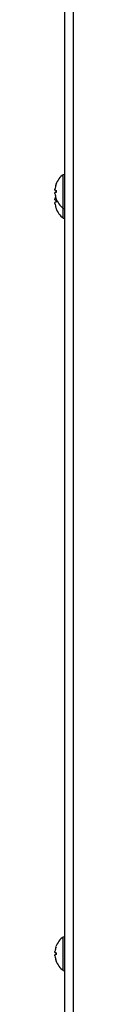
# Model space of a CAD drawing. Units: millimetres. Extents: x -3018 to 4195, y -495 to 2456.
# Drawn here: x -532 to -527, y 1555 to 1858 of the extents above; entities that cross this region are included whole.
import ezdxf

# ---------------------------------------------------------------- set-up
doc = ezdxf.new("R2010")
doc.units = ezdxf.units.MM
doc.layers.add('Spigoli tangenti visibili(climacalor)', color=7, linetype='Continuous', lineweight=25)
doc.layers.add('Spigoli visibili(climacalor)', color=7, linetype='Continuous', lineweight=25)

msp = doc.modelspace()

# ---------------------------------------------------------------- linework, layer by layer
at = {"layer": 'Spigoli tangenti visibili(climacalor)'}
for p, q in [((-526.7, 2042.96), (-526.7, 867.96)), ((-531.94, 1807.1), (-531.94, 1807.08)), ((-531.94, 1805.26), (-531.94, 1804.66)), ((-531.94, 1802.83), (-531.94, 1802.81)), ((-531.94, 1802.26), (-531.94, 1801.66)), ((-531.94, 1799.83), (-531.94, 1799.81)), ((-531.94, 1573.1), (-531.94, 1573.08)), ((-531.94, 1571.26), (-531.94, 1570.66)), ((-531.94, 1568.83), (-531.94, 1568.81))]:
    msp.add_line(p, q, dxfattribs=at)
at = {"layer": 'Spigoli visibili(climacalor)'}
for p, q in [((-529.21, 867.96), (-529.21, 2042.96)), ((-529.7, 1810.16), (-529.21, 1810.21)), ((-529.7, 1799.75), (-529.7, 1810.16)), ((-531.95, 1805.26), (-531.95, 1804.65)), ((-531.95, 1802.26), (-531.95, 1801.65)), ((-529.7, 1796.75), (-529.7, 1799.75)), ((-529.7, 1799.75), (-529.21, 1799.71)), ((-529.7, 1796.75), (-529.21, 1796.71)), ((-529.7, 1576.16), (-529.21, 1576.21)), ((-529.7, 1565.75), (-529.7, 1576.16)), ((-531.95, 1571.26), (-531.95, 1570.65)), ((-529.7, 1565.75), (-529.21, 1565.71))]:
    msp.add_line(p, q, dxfattribs=at)
for centre, radius, start, end in [((-525.81, 1804.96), 6.5, 126.7657, 160.7119), ((-531.82, 1807.06), 0.132, 160.7119, 179.6069), ((-531.82, 1802.85), 0.132, 180.3931, 199.2881), ((-525.81, 1804.96), 6.5, 199.2881, 233.2343), ((-531.82, 1799.85), 0.132, 180.3931, 199.2881), ((-525.81, 1801.96), 6.5, 199.2881, 233.2343), ((-525.81, 1570.96), 6.5, 126.7657, 160.7119), ((-531.82, 1573.06), 0.132, 160.7119, 179.6069), ((-531.82, 1568.85), 0.132, 180.3931, 199.2881), ((-525.81, 1570.96), 6.5, 199.2881, 233.2343)]:
    msp.add_arc(centre, radius, start, end, dxfattribs=at)
for centre, major_axis, ratio, start_param, end_param in [((-525.82, 1804.95), (-2.24, 6.1), 0.995681, 0.885941, 1.116071), ((-525.82, 1804.79), (-6.47, 0.57), 0.031998, 0.104261, 0.33439), ((-525.82, 1805.12), (-6.47, -0.57), 0.031998, 5.948795, 6.178925), ((-525.82, 1804.96), (2.24, 6.1), 0.995681, 2.025522, 2.255652), ((-525.82, 1801.95), (-2.24, 6.1), 0.995681, 0.986409, 1.116071), ((-525.82, 1801.79), (-6.47, 0.57), 0.031998, 0.104261, 0.33439), ((-525.82, 1802.12), (-6.47, -0.57), 0.031998, 5.948795, 6.178925), ((-525.82, 1801.96), (2.24, 6.1), 0.995681, 2.025522, 2.255652), ((-525.82, 1570.95), (-2.24, 6.1), 0.995681, 0.885941, 1.116071), ((-525.82, 1570.79), (-6.47, 0.57), 0.031998, 0.104261, 0.33439), ((-525.82, 1571.12), (-6.47, -0.57), 0.031998, 5.948795, 6.178925), ((-525.82, 1570.96), (2.24, 6.1), 0.995681, 2.025522, 2.255652)]:
    msp.add_ellipse(centre, major_axis=major_axis, ratio=ratio, start_param=start_param, end_param=end_param, dxfattribs=at)
for points in [[(-532.26, 1805.33), (-532.27, 1805.33), (-532.27, 1805.34), (-532.27, 1805.37), (-532.27, 1805.4), (-532.27, 1805.46), (-532.27, 1805.49), (-532.27, 1805.56), (-532.26, 1805.59), (-532.26, 1805.63)], [(-532.26, 1804.29), (-532.27, 1804.32), (-532.27, 1804.36), (-532.27, 1804.44), (-532.27, 1804.47), (-532.27, 1804.52), (-532.27, 1804.55), (-532.27, 1804.57), (-532.26, 1804.58), (-532.26, 1804.58)], [(-532.26, 1802.33), (-532.27, 1802.33), (-532.27, 1802.34), (-532.27, 1802.37), (-532.27, 1802.4), (-532.27, 1802.46), (-532.27, 1802.49), (-532.27, 1802.56), (-532.26, 1802.59), (-532.26, 1802.63)], [(-532.26, 1801.29), (-532.27, 1801.32), (-532.27, 1801.36), (-532.27, 1801.44), (-532.27, 1801.47), (-532.27, 1801.52), (-532.27, 1801.55), (-532.27, 1801.57), (-532.26, 1801.58), (-532.26, 1801.58)], [(-532.26, 1571.33), (-532.27, 1571.33), (-532.27, 1571.34), (-532.27, 1571.37), (-532.27, 1571.4), (-532.27, 1571.46), (-532.27, 1571.49), (-532.27, 1571.56), (-532.26, 1571.59), (-532.26, 1571.63)], [(-532.26, 1570.29), (-532.27, 1570.32), (-532.27, 1570.36), (-532.27, 1570.44), (-532.27, 1570.47), (-532.27, 1570.52), (-532.27, 1570.55), (-532.27, 1570.57), (-532.26, 1570.58), (-532.26, 1570.58)]]:
    msp.add_open_spline(points, degree=3, knots=[0, 0, 0, 0, 0.01152008, 0.01152008, 0.02304016, 0.02304016, 0.03457302, 0.03457302, 0.04414861, 0.04414861, 0.04414861, 0.04414861], dxfattribs=at)

doc.saveas('drawing.dxf')
